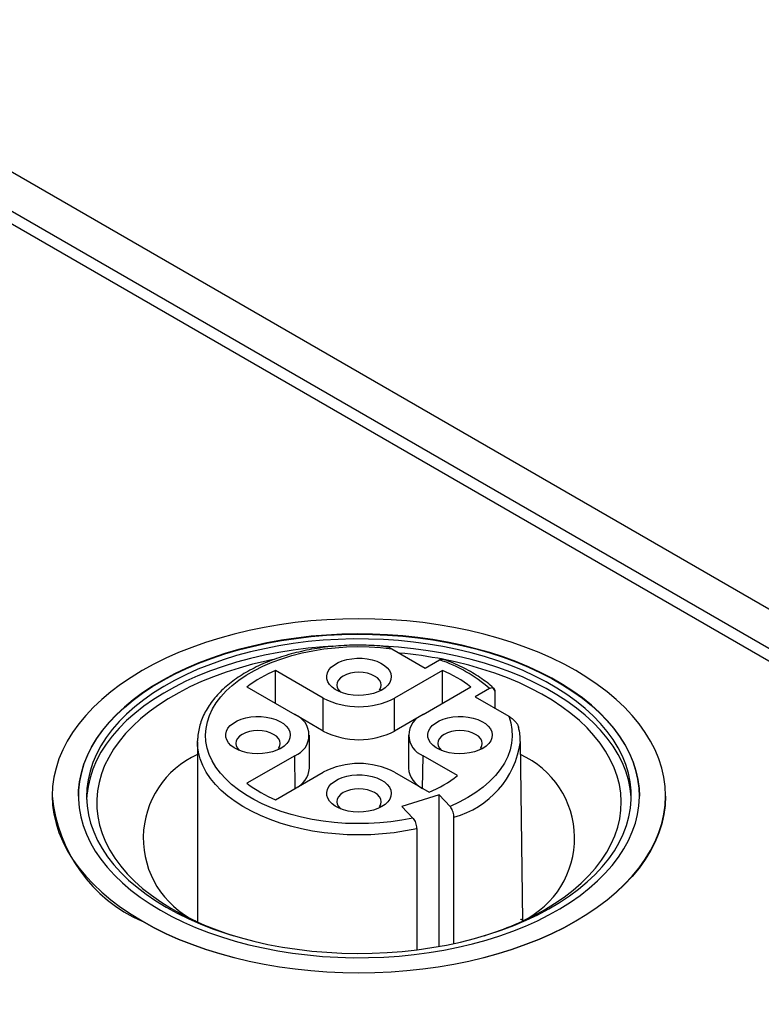
# Model space of a CAD drawing. Units: millimetres. Extents: x -10 to 410, y -10 to 290.
# Drawn here: x 294 to 300, y 239 to 247 of the extents above; entities that cross this region are included whole.
import ezdxf

# ---------------------------------------------------------------- set-up
doc = ezdxf.new("R2010")
doc.units = ezdxf.units.MM

msp = doc.modelspace()

# ---------------------------------------------------------------- linework, layer by layer
at = {"color": 7, "linetype": 'Continuous', "lineweight": 25}
for p, q in [((316.8799, 231.9229), (291.2919, 246.6945)), ((316.5249, 231.6968), (290.9003, 246.4896)), ((316.5971, 231.7596), (291.0091, 246.5313)), ((296.6122, 241.4984), (296.889, 241.3386)), ((296.889, 241.3386), (297.0064, 241.4064)), ((296.0464, 241.0903), (295.6519, 241.318)), ((295.6519, 241.0459), (295.6519, 241.318)), ((297.0301, 241.318), (296.6356, 241.0903)), ((297.0301, 241.0459), (297.0301, 241.318)), ((295.4162, 241.182), (295.8107, 240.9542)), ((296.8713, 240.9542), (297.2658, 241.182)), ((297.4188, 241.1683), (297.3015, 241.1005)), ((296.0464, 240.8181), (296.0464, 241.0903)), ((296.6356, 240.8181), (296.6356, 241.0903)), ((297.3015, 241.1005), (297.5783, 240.9407)), ((297.4672, 241.0048), (297.4672, 241.1417)), ((296.0464, 240.8181), (295.8107, 240.9542)), ((296.8713, 240.9542), (296.6356, 240.8181)), ((295.9327, 240.512), (295.9327, 240.7841)), ((296.7493, 240.7841), (296.7493, 240.512)), ((295.0077, 240.7297), (295.0084, 240.7359)), ((295.0077, 240.7297), (295.0077, 239.2401)), ((297.6736, 240.7323), (297.6743, 240.7297)), ((297.6946, 239.2505), (297.6743, 240.7297)), ((295.8107, 240.6141), (295.4162, 240.3863)), ((295.8154, 240.3446), (295.8107, 240.6141)), ((296.8666, 240.3446), (296.8713, 240.6141)), ((297.1561, 240.4497), (296.8713, 240.6141)), ((295.6519, 240.2503), (296.0464, 240.478)), ((296.6356, 240.478), (296.9204, 240.3136)), ((293.8077, 240.2804), (293.8077, 240.2804)), ((294.0243, 240.2804), (294.0243, 240.2804)), ((297.0038, 240.2912), (296.6962, 240.1948)), ((297.0934, 240.1959), (297.0038, 240.2912)), ((297.0038, 239.0391), (297.0038, 240.2912)), ((298.6577, 240.2804), (298.6577, 240.2804)), ((298.8743, 240.2804), (298.8743, 240.2804)), ((296.6962, 240.1948), (296.7858, 240.0995)), ((297.1255, 239.063), (297.1255, 240.1073)), ((296.8179, 240.0109), (296.8179, 239.011)), ((295.0077, 239.2401), (294.9877, 239.2504))]:
    msp.add_line(p, q, dxfattribs=at)
at = {"color": 7, "linetype": 'Continuous', "lineweight": 25, "flags": 128}
for points in [[(294.5497, 239.249), (294.6459, 239.1963), (294.7467, 239.1466), (294.8519, 239.1), (294.9612, 239.0566), (295.0743, 239.0166), (295.1909, 238.9801), (295.3106, 238.9471), (295.4331, 238.9178), (295.5582, 238.8922), (295.6853, 238.8705), (295.8143, 238.8526), (295.9447, 238.8387), (296.0762, 238.8287), (296.2084, 238.8227), (296.341, 238.8207), (296.4736, 238.8227), (296.6058, 238.8287), (296.7373, 238.8387), (296.8677, 238.8526), (296.9967, 238.8705), (297.1238, 238.8922), (297.2489, 238.9178), (297.3714, 238.9471), (297.4911, 238.9801), (297.6077, 239.0166), (297.7208, 239.0566), (297.8301, 239.1), (297.9353, 239.1466), (298.0361, 239.1963), (298.1323, 239.249), (298.2236, 239.3045), (298.3098, 239.3628), (298.3905, 239.4235), (298.4656, 239.4866), (298.5349, 239.5519), (298.5982, 239.6192), (298.6553, 239.6883), (298.7061, 239.759), (298.7503, 239.8312), (298.788, 239.9046), (298.819, 239.9791), (298.8431, 240.0543), (298.8605, 240.1303), (298.8709, 240.2066), (298.8743, 240.2831), (298.8709, 240.3597), (298.8605, 240.436), (298.8431, 240.5119), (298.819, 240.5872), (298.788, 240.6616), (298.7503, 240.735), (298.7061, 240.8072), (298.6553, 240.878), (298.5982, 240.9471), (298.5349, 241.0144), (298.4656, 241.0796), (298.3905, 241.1427), (298.3098, 241.2035), (298.2236, 241.2617), (298.1323, 241.3172), (298.0361, 241.3699), (297.9353, 241.4197), (297.8301, 241.4663), (297.7208, 241.5096), (297.6077, 241.5497), (297.4911, 241.5862), (297.3714, 241.6191), (297.2489, 241.6484), (297.1238, 241.674), (296.9967, 241.6958), (296.8677, 241.7136), (296.7373, 241.7276), (296.6058, 241.7376), (296.4736, 241.7436), (296.341, 241.7456), (296.2084, 241.7436), (296.0762, 241.7376), (295.9447, 241.7276), (295.8143, 241.7136), (295.6853, 241.6958), (295.5582, 241.674), (295.4331, 241.6484), (295.3106, 241.6191), (295.1909, 241.5862), (295.0743, 241.5497), (294.9612, 241.5096), (294.8519, 241.4663), (294.7467, 241.4197), (294.6459, 241.3699), (294.5497, 241.3172), (294.4584, 241.2617), (294.3722, 241.2035), (294.2915, 241.1427), (294.2164, 241.0796), (294.1471, 241.0144), (294.0838, 240.9471), (294.0267, 240.878), (293.9759, 240.8072), (293.9317, 240.735), (293.894, 240.6616), (293.863, 240.5872), (293.8389, 240.5119), (293.8215, 240.436), (293.8111, 240.3597), (293.8077, 240.2831), (293.8111, 240.2066), (293.8215, 240.1303), (293.8389, 240.0543), (293.863, 239.9791), (293.894, 239.9046), (293.9317, 239.8312), (293.9759, 239.759), (294.0267, 239.6883), (294.0838, 239.6192), (294.1471, 239.5519), (294.2164, 239.4866), (294.2915, 239.4235), (294.3722, 239.3628), (294.4584, 239.3045), (294.5497, 239.249)], [(294.0243, 240.2804), (294.0257, 240.3261), (294.0335, 240.399), (294.0481, 240.4716), (294.0696, 240.5436), (294.0979, 240.6148), (294.1329, 240.685), (294.1744, 240.754), (294.2225, 240.8216), (294.2768, 240.8876), (294.3374, 240.9517), (294.4038, 241.0139), (294.4761, 241.0739), (294.554, 241.1315), (294.6371, 241.1865), (294.7254, 241.2389), (294.8185, 241.2884), (294.9161, 241.3349), (295.018, 241.3782), (295.1238, 241.4183), (295.2333, 241.455), (295.346, 241.4882), (295.4618, 241.5177), (295.5801, 241.5436), (295.7008, 241.5657), (295.8233, 241.584), (295.9474, 241.5983), (296.0726, 241.6088), (296.1987, 241.6153), (296.3252, 241.6178), (296.4517, 241.6163), (296.5779, 241.6108), (296.7034, 241.6013), (296.8278, 241.5879), (296.9508, 241.5706), (297.0719, 241.5495), (297.1909, 241.5245), (297.3073, 241.4959), (297.4208, 241.4636), (297.5312, 241.4278), (297.6379, 241.3886), (297.7408, 241.346), (297.8395, 241.3003), (297.9338, 241.2516), (298.0233, 241.1999), (298.1077, 241.1455), (298.1869, 241.0885), (298.2606, 241.0291), (298.3286, 240.9675), (298.3906, 240.9038), (298.4465, 240.8382), (298.4961, 240.771), (298.5393, 240.7024), (298.576, 240.6324), (298.6059, 240.5614), (298.6291, 240.4896), (298.6455, 240.4172), (298.655, 240.3443), (298.6577, 240.2804)], [(294.7029, 239.3374), (294.7948, 239.2872), (294.8913, 239.24), (294.9921, 239.1958), (295.097, 239.1549), (295.2056, 239.1174), (295.3175, 239.0833), (295.4326, 239.0528), (295.5503, 239.026), (295.6704, 239.003), (295.7925, 238.9838), (295.9162, 238.9684), (296.0412, 238.957), (296.1671, 238.9495), (296.2935, 238.946), (296.4201, 238.9465), (296.5464, 238.951), (296.6721, 238.9595), (296.7968, 238.9719), (296.9202, 238.9882), (297.0418, 239.0084), (297.1614, 239.0324), (297.2785, 239.0601), (297.3927, 239.0915), (297.5039, 239.1264), (297.6116, 239.1648), (297.7155, 239.2066), (297.8153, 239.2515), (297.9107, 239.2995), (298.0014, 239.3505), (298.0871, 239.4042), (298.1676, 239.4605), (298.2427, 239.5194), (298.3121, 239.5805), (298.3757, 239.6436), (298.4331, 239.7087), (298.4843, 239.7756), (298.5292, 239.8439), (298.5674, 239.9135), (298.5991, 239.9843), (298.624, 240.0559), (298.6421, 240.1282), (298.6533, 240.201), (298.6576, 240.274), (298.655, 240.347), (298.6455, 240.4199), (298.6291, 240.4923), (298.6059, 240.5642), (298.576, 240.6351), (298.5393, 240.7051), (298.4961, 240.7737), (298.4465, 240.841), (298.3906, 240.9065), (298.3286, 240.9702), (298.2606, 241.0318), (298.1869, 241.0912), (298.1077, 241.1482), (298.0233, 241.2026), (297.9338, 241.2543), (297.8395, 241.303), (297.7408, 241.3488), (297.6379, 241.3913), (297.5312, 241.4305), (297.4208, 241.4663), (297.3073, 241.4986), (297.1909, 241.5273), (297.0719, 241.5522), (296.9508, 241.5733), (296.8278, 241.5906), (296.7034, 241.604), (296.5779, 241.6135), (296.4517, 241.619), (296.3252, 241.6205), (296.1987, 241.618), (296.0726, 241.6115), (295.9474, 241.6011), (295.8233, 241.5867), (295.7008, 241.5684), (295.5801, 241.5463), (295.4618, 241.5204), (295.346, 241.4909), (295.2333, 241.4577), (295.1238, 241.421), (295.018, 241.381), (294.9161, 241.3376), (294.8185, 241.2911), (294.7254, 241.2416), (294.6371, 241.1893), (294.554, 241.1342), (294.4761, 241.0766), (294.4038, 241.0166), (294.3374, 240.9544), (294.2768, 240.8903), (294.2225, 240.8243), (294.1744, 240.7567), (294.1329, 240.6877), (294.0979, 240.6175), (294.0696, 240.5463), (294.0481, 240.4743), (294.0335, 240.4017), (294.0257, 240.3288), (294.0248, 240.2557), (294.0309, 240.1827), (294.0438, 240.1101), (294.0636, 240.0379), (294.0902, 239.9665), (294.1235, 239.896), (294.1634, 239.8267), (294.2099, 239.7587), (294.2627, 239.6923), (294.3217, 239.6277), (294.3867, 239.565), (294.4575, 239.5044), (294.534, 239.4462), (294.6159, 239.3905), (294.7029, 239.3374)], [(294.75, 239.3619), (294.8409, 239.3123), (294.9364, 239.2657), (295.0363, 239.2222), (295.1401, 239.182), (295.2477, 239.1451), (295.3587, 239.1118), (295.4727, 239.0821), (295.5894, 239.0561), (295.7085, 239.0339), (295.8294, 239.0155), (295.952, 239.0011), (296.0758, 238.9906), (296.2003, 238.984), (296.3254, 238.9815), (296.4504, 238.983), (296.5752, 238.9886), (296.6992, 238.9981), (296.8221, 239.0115), (296.9435, 239.0289), (297.063, 239.0502), (297.1803, 239.0753), (297.295, 239.104), (297.4068, 239.1365), (297.5153, 239.1724), (297.6201, 239.2118), (297.721, 239.2545), (297.8177, 239.3004), (297.9097, 239.3493), (297.9969, 239.401), (298.079, 239.4555), (298.1558, 239.5126), (298.2269, 239.572), (298.2922, 239.6336), (298.3514, 239.6972), (298.4045, 239.7626), (298.4511, 239.8296), (298.4913, 239.898), (298.5248, 239.9675), (298.5515, 240.0381), (298.5714, 240.1094), (298.5844, 240.1812), (298.5905, 240.2533), (298.5896, 240.3255), (298.5818, 240.3976), (298.5671, 240.4693), (298.5455, 240.5404), (298.517, 240.6108), (298.4818, 240.6801), (298.4401, 240.7481), (298.3918, 240.8148), (298.3372, 240.8797), (298.2764, 240.9428), (298.2096, 241.0039), (298.1371, 241.0627), (298.059, 241.1192), (297.9756, 241.173), (297.8872, 241.224), (297.7939, 241.2722), (297.6962, 241.3173), (297.5943, 241.3591), (297.4885, 241.3977), (297.3792, 241.4328), (297.2666, 241.4643), (297.1512, 241.4922), (297.0333, 241.5163), (296.9133, 241.5366), (296.7915, 241.553), (296.6682, 241.5655), (296.544, 241.574), (296.4192, 241.5785), (296.2941, 241.579), (296.1691, 241.5755), (296.0447, 241.568), (295.9212, 241.5565), (295.799, 241.5411), (295.6785, 241.5217), (295.56, 241.4985), (295.444, 241.4716), (295.3307, 241.441), (295.2205, 241.4068), (295.1138, 241.3691), (295.0109, 241.328), (294.9121, 241.2837), (294.8177, 241.2364), (294.7281, 241.186), (294.6434, 241.1329), (294.5639, 241.0771), (294.49, 241.0188), (294.4217, 240.9583), (294.3595, 240.8957), (294.3033, 240.8312), (294.2534, 240.7649), (294.21, 240.6972), (294.1732, 240.6282), (294.143, 240.5581), (294.1197, 240.4872), (294.1032, 240.4156), (294.0937, 240.3436), (294.0911, 240.2714), (294.0954, 240.1992), (294.1067, 240.1273), (294.1249, 240.0558), (294.1499, 239.9851), (294.1817, 239.9152), (294.2202, 239.8465), (294.2653, 239.7792), (294.3167, 239.7133), (294.3745, 239.6493), (294.4383, 239.5872), (294.5079, 239.5272), (294.5833, 239.4695), (294.6641, 239.4144), (294.75, 239.3619)], [(296.1261, 241.5189), (296.0447, 241.5136), (295.9212, 241.5021), (295.799, 241.4866), (295.6785, 241.4673), (295.56, 241.4441), (295.444, 241.4172), (295.3307, 241.3866), (295.2205, 241.3523), (295.1138, 241.3147), (295.0109, 241.2736), (294.9121, 241.2293), (294.8177, 241.1819), (294.7281, 241.1316), (294.6434, 241.0784), (294.5639, 241.0226), (294.49, 240.9644), (294.4217, 240.9039), (294.3595, 240.8412), (294.3033, 240.7767), (294.2534, 240.7105), (294.21, 240.6428), (294.1732, 240.5738), (294.143, 240.5037), (294.1197, 240.4327), (294.1032, 240.3611), (294.0937, 240.2891), (294.0915, 240.2532)], [(296.7858, 240.0995), (296.6965, 240.0823), (296.6053, 240.069), (296.5125, 240.0597), (296.4189, 240.0543), (296.3248, 240.053), (296.2308, 240.0557), (296.1374, 240.0624), (296.0451, 240.0731), (295.9545, 240.0878), (295.866, 240.1063), (295.7801, 240.1285), (295.6973, 240.1544), (295.6181, 240.1837), (295.5428, 240.2164), (295.472, 240.2521), (295.406, 240.2909), (295.3451, 240.3323), (295.2897, 240.3762), (295.2402, 240.4224), (295.1967, 240.4706), (295.1595, 240.5205), (295.1289, 240.5719), (295.1049, 240.6245), (295.0878, 240.6779), (295.0776, 240.7319), (295.0743, 240.7862), (295.0781, 240.8405), (295.0888, 240.8945), (295.1065, 240.9478), (295.1309, 241.0003), (295.1621, 241.0516), (295.1997, 241.1014), (295.2437, 241.1494), (295.2937, 241.1955), (295.3495, 241.2392), (295.4108, 241.2805), (295.4772, 241.319), (295.5484, 241.3545), (295.6239, 241.3869), (295.7034, 241.416), (295.7865, 241.4416), (295.8726, 241.4635), (295.9612, 241.4817), (296.052, 241.4961), (296.1444, 241.5065), (296.2379, 241.513), (296.3319, 241.5154), (296.426, 241.5137), (296.5196, 241.5081), (296.6122, 241.4984)], [(298.5905, 240.2532), (298.5896, 240.2711), (298.5818, 240.3432), (298.5671, 240.4149), (298.5455, 240.486), (298.517, 240.5563), (298.4818, 240.6256), (298.4401, 240.6937), (298.3918, 240.7603), (298.3372, 240.8253), (298.2764, 240.8884), (298.2096, 240.9495), (298.1371, 241.0083), (298.059, 241.0647), (297.9756, 241.1185), (297.8872, 241.1696), (297.7939, 241.2177), (297.6962, 241.2628), (297.5943, 241.3047), (297.4885, 241.3432), (297.3792, 241.3783), (297.2666, 241.4099), (297.1512, 241.4377), (297.0333, 241.4618), (296.9133, 241.4821), (296.7915, 241.4986), (296.6682, 241.5111), (296.544, 241.5196), (296.5641, 241.5161)], [(296.5296, 241.157), (296.4969, 241.1409), (296.4601, 241.1281), (296.4203, 241.1189), (296.3785, 241.1134), (296.3356, 241.1119), (296.2929, 241.1144), (296.2515, 241.1208), (296.2123, 241.131), (296.1765, 241.1446), (296.145, 241.1614), (296.1185, 241.1809), (296.0978, 241.2026), (296.0834, 241.226), (296.0757, 241.2504), (296.0748, 241.2751), (296.0809, 241.2997), (296.0936, 241.3233), (296.1128, 241.3455), (296.1379, 241.3656), (296.1682, 241.3831), (296.203, 241.3976), (296.2414, 241.4086), (296.2824, 241.416), (296.3249, 241.4195), (296.3678, 241.419), (296.41, 241.4145), (296.4504, 241.4062), (296.488, 241.3943), (296.5218, 241.379), (296.5509, 241.3608), (296.5746, 241.3401), (296.5922, 241.3175), (296.6033, 241.2936), (296.6076, 241.2689), (296.605, 241.2442), (296.5956, 241.22), (296.5796, 241.197), (296.5574, 241.1758), (296.5296, 241.157)], [(295.6333, 241.4082), (295.576, 241.3962), (295.4625, 241.3693), (295.3519, 241.3388), (295.2444, 241.3047), (295.1405, 241.2672), (295.0403, 241.2263), (294.9444, 241.1822), (294.8529, 241.1351), (294.7662, 241.085), (294.6845, 241.0322), (294.6082, 240.9768), (294.5374, 240.919), (294.4723, 240.859), (294.4133, 240.797), (294.3604, 240.7331), (294.3139, 240.6676), (294.2738, 240.6007), (294.2404, 240.5326), (294.2138, 240.4635), (294.1939, 240.3936), (294.1809, 240.3232), (294.1748, 240.2525), (294.1757, 240.1817), (294.1835, 240.1111), (294.1982, 240.0408), (294.2198, 239.9711), (294.2482, 239.9022), (294.2832, 239.8344), (294.3249, 239.7678), (294.373, 239.7027), (294.4275, 239.6393), (294.488, 239.5777), (294.5545, 239.5182), (294.6267, 239.461), (294.7045, 239.4063), (294.7874, 239.3541), (294.8753, 239.3048), (294.968, 239.2584), (295.065, 239.2151), (295.1661, 239.175), (295.271, 239.1384), (295.3078, 239.1266)], [(297.8731, 239.3415), (297.9573, 239.393), (298.0363, 239.4471), (298.1099, 239.5037), (298.1779, 239.5626), (298.24, 239.6237), (298.2959, 239.6867), (298.3457, 239.7514), (298.389, 239.8176), (298.4257, 239.8852), (298.4558, 239.9538), (298.479, 240.0233), (298.4955, 240.0935), (298.505, 240.164), (298.5076, 240.2348), (298.5033, 240.3056), (298.492, 240.3761), (298.4739, 240.4461), (298.4489, 240.5154), (298.4171, 240.5838), (298.3787, 240.651), (298.3338, 240.7169), (298.2825, 240.7812), (298.225, 240.8437), (298.1615, 240.9042), (298.0921, 240.9626), (298.0171, 241.0186), (297.9367, 241.0721), (297.8512, 241.1228), (297.7609, 241.1707), (297.6661, 241.2156), (297.567, 241.2573), (297.4639, 241.2957), (297.3573, 241.3306), (297.2474, 241.362), (297.1346, 241.3898), (297.0447, 241.409)], [(296.5296, 241.157), (296.5104, 241.1573), (296.5208, 241.1771), (296.5243, 241.1978), (296.5208, 241.2184), (296.5104, 241.2383), (296.4934, 241.2566), (296.4706, 241.2726), (296.4429, 241.2858), (296.4112, 241.2956), (296.3768, 241.3016), (296.341, 241.3036), (296.3052, 241.3016), (296.2708, 241.2956), (296.2391, 241.2858), (296.2114, 241.2726), (296.1886, 241.2566), (296.1716, 241.2383), (296.1612, 241.2184), (296.1577, 241.1978), (296.1612, 241.1771), (296.1716, 241.1573), (296.1874, 241.14)], [(295.6952, 240.6753), (295.6625, 240.6592), (295.6258, 240.6464), (295.586, 240.6372), (295.5441, 240.6317), (295.5012, 240.6302), (295.4585, 240.6327), (295.4171, 240.6391), (295.378, 240.6493), (295.3422, 240.663), (295.3106, 240.6798), (295.2841, 240.6993), (295.2634, 240.721), (295.249, 240.7443), (295.2413, 240.7687), (295.2404, 240.7934), (295.2465, 240.818), (295.2592, 240.8416), (295.2784, 240.8638), (295.3035, 240.8839), (295.3338, 240.9014), (295.3687, 240.9159), (295.4071, 240.927), (295.448, 240.9343), (295.4905, 240.9378), (295.5334, 240.9373), (295.5756, 240.9328), (295.6161, 240.9245), (295.6537, 240.9126), (295.6874, 240.8973), (295.7165, 240.8791), (295.7402, 240.8584), (295.7578, 240.8358), (295.7689, 240.8119), (295.7732, 240.7872), (295.7706, 240.7625), (295.7612, 240.7383), (295.7452, 240.7154), (295.723, 240.6942), (295.6952, 240.6753)], [(297.364, 240.6753), (297.3313, 240.6592), (297.2945, 240.6464), (297.2547, 240.6372), (297.2129, 240.6317), (297.17, 240.6302), (297.1273, 240.6327), (297.0859, 240.6391), (297.0467, 240.6493), (297.0109, 240.663), (296.9794, 240.6798), (296.9529, 240.6993), (296.9322, 240.721), (296.9178, 240.7443), (296.9101, 240.7687), (296.9092, 240.7934), (296.9152, 240.818), (296.928, 240.8416), (296.9472, 240.8638), (296.9723, 240.8839), (297.0026, 240.9014), (297.0374, 240.9159), (297.0758, 240.927), (297.1168, 240.9343), (297.1593, 240.9378), (297.2022, 240.9373), (297.2444, 240.9328), (297.2848, 240.9245), (297.3224, 240.9126), (297.3562, 240.8973), (297.3853, 240.8791), (297.409, 240.8584), (297.4266, 240.8358), (297.4377, 240.8119), (297.442, 240.7872), (297.4394, 240.7625), (297.43, 240.7383), (297.414, 240.7154), (297.3918, 240.6942), (297.364, 240.6753)], [(297.5783, 240.9407), (297.5954, 240.8855), (297.6052, 240.8297), (297.6075, 240.7737), (297.6024, 240.7177), (297.5899, 240.6621), (297.57, 240.6072), (297.5429, 240.5533), (297.5087, 240.5008), (297.4677, 240.45), (297.42, 240.4012), (297.366, 240.3546), (297.306, 240.3105), (297.2403, 240.2692), (297.1693, 240.2309), (297.0934, 240.1959)], [(295.6952, 240.6753), (295.676, 240.6756), (295.6864, 240.6955), (295.6899, 240.7161), (295.6864, 240.7368), (295.676, 240.7566), (295.6591, 240.7749), (295.6363, 240.7909), (295.6085, 240.8041), (295.5768, 240.8139), (295.5424, 240.8199), (295.5066, 240.8219), (295.4708, 240.8199), (295.4365, 240.8139), (295.4048, 240.8041), (295.377, 240.7909), (295.3542, 240.7749), (295.3372, 240.7566), (295.3268, 240.7368), (295.3233, 240.7161), (295.3268, 240.6955), (295.3372, 240.6756), (295.353, 240.6583)], [(297.364, 240.6753), (297.3448, 240.6756), (297.3552, 240.6955), (297.3587, 240.7161), (297.3552, 240.7368), (297.3448, 240.7566), (297.3278, 240.7749), (297.305, 240.7909), (297.2772, 240.8041), (297.2455, 240.8139), (297.2112, 240.8199), (297.1754, 240.8219), (297.1396, 240.8199), (297.1052, 240.8139), (297.0735, 240.8041), (297.0458, 240.7909), (297.023, 240.7749), (297.006, 240.7566), (296.9956, 240.7368), (296.9921, 240.7161), (296.9956, 240.6955), (297.006, 240.6756), (297.0218, 240.6583)], [(296.8179, 240.0109), (296.7259, 239.9928), (296.6317, 239.9785), (296.5361, 239.9683), (296.4394, 239.9621), (296.3422, 239.96), (296.2449, 239.962), (296.1482, 239.9681), (296.0525, 239.9782), (295.9584, 239.9924), (295.8662, 240.0104), (295.7766, 240.0323), (295.6901, 240.058), (295.6069, 240.0872), (295.5277, 240.1198), (295.4528, 240.1556), (295.3827, 240.1945), (295.3176, 240.2363), (295.258, 240.2807), (295.2042, 240.3275), (295.1564, 240.3764), (295.1149, 240.4272), (295.08, 240.4796), (295.0518, 240.5334), (295.0304, 240.5882), (295.016, 240.6437), (295.0087, 240.6997), (295.0077, 240.7297)], [(296.5296, 240.1936), (296.4969, 240.1776), (296.4601, 240.1647), (296.4203, 240.1555), (296.3785, 240.1501), (296.3356, 240.1486), (296.2929, 240.151), (296.2515, 240.1575), (296.2123, 240.1676), (296.1765, 240.1813), (296.145, 240.1981), (296.1185, 240.2176), (296.0978, 240.2393), (296.0834, 240.2626), (296.0757, 240.287), (296.0748, 240.3118), (296.0809, 240.3363), (296.0936, 240.3599), (296.1128, 240.3821), (296.1379, 240.4022), (296.1682, 240.4197), (296.203, 240.4342), (296.2414, 240.4453), (296.2824, 240.4526), (296.3249, 240.4561), (296.3678, 240.4556), (296.41, 240.4512), (296.4504, 240.4428), (296.488, 240.4309), (296.5218, 240.4156), (296.5509, 240.3974), (296.5746, 240.3767), (296.5922, 240.3541), (296.6033, 240.3302), (296.6076, 240.3056), (296.605, 240.2808), (296.5956, 240.2567), (296.5796, 240.2337), (296.5574, 240.2125), (296.5296, 240.1936)], [(298.8743, 240.2804), (298.8709, 240.2039), (298.8605, 240.1275), (298.8431, 240.0516), (298.819, 239.9763), (298.788, 239.9019), (298.7503, 239.8285), (298.7061, 239.7563), (298.6553, 239.6856), (298.5982, 239.6165), (298.5349, 239.5492), (298.4656, 239.4839), (298.3905, 239.4208), (298.3098, 239.36), (298.2236, 239.3018), (298.1323, 239.2463), (298.0361, 239.1936), (297.9353, 239.1439), (297.8301, 239.0972), (297.7208, 239.0539), (297.6077, 239.0139), (297.4911, 238.9773), (297.3714, 238.9444), (297.2489, 238.9151), (297.1238, 238.8895), (296.9967, 238.8678), (296.8677, 238.8499), (296.7373, 238.8359), (296.6058, 238.8259), (296.4736, 238.8199), (296.341, 238.8179), (296.2084, 238.8199), (296.0762, 238.8259), (295.9447, 238.8359), (295.8143, 238.8499), (295.6853, 238.8678), (295.5582, 238.8895), (295.4331, 238.9151), (295.3106, 238.9444), (295.1909, 238.9773), (295.0743, 239.0139), (294.9612, 239.0539), (294.8519, 239.0972), (294.7467, 239.1439), (294.6459, 239.1936), (294.5497, 239.2463)], [(296.5296, 240.1936), (296.5104, 240.1939), (296.5208, 240.2138), (296.5243, 240.2344), (296.5208, 240.2551), (296.5104, 240.2749), (296.4934, 240.2932), (296.4706, 240.3093), (296.4429, 240.3224), (296.4112, 240.3322), (296.3768, 240.3382), (296.341, 240.3403), (296.3052, 240.3382), (296.2708, 240.3322), (296.2391, 240.3224), (296.2114, 240.3093), (296.1886, 240.2932), (296.1716, 240.2749), (296.1612, 240.2551), (296.1577, 240.2344), (296.1612, 240.2138), (296.1716, 240.1939), (296.1874, 240.1766)]]:
    msp.add_lwpolyline(points, dxfattribs=at)
at = {"color": 7, "linetype": 'Continuous', "lineweight": 25}
for centre, radius, start, end in [((296.3638, 237.9482), 3.5273, 78.99952, 84.92643), ((296.6316, 240.2808), 1.1863, 48.42256, 71.58282), ((296.072, 240.3181), 1.0846, 112.78944, 127.20518), ((296.61, 240.3181), 1.0846, 52.79482, 67.21056), ((296.341, 241.6589), 0.6404, 242.60967, 297.39033), ((295.7461, 240.7841), 0.1819, 290.78342, 69.21658), ((296.9359, 240.7841), 0.1819, 110.78342, 249.21658), ((296.341, 241.3868), 0.6404, 242.60967, 297.39033), ((296.9313, 240.8317), 0.75, 285.00431, 352.1825), ((295.3179, 239.9329), 0.7581, 114.15546, 244.17983), ((297.3637, 239.9329), 0.7583, 295.86606, 65.8208), ((296.341, 239.9094), 0.6404, 62.60967, 117.39033), ((295.7251, 240.5328), 0.2087, 295.64288, 354.28034), ((296.9569, 240.5328), 0.2087, 185.71966, 244.35713), ((296.5734, 241.1868), 0.9396, 291.66966, 308.32496), ((296.072, 241.2502), 1.0846, 232.79482, 247.21056), ((295.0624, 240.3974), 1.2602, 185.32934, 245.9908), ((296.6357, 241.5265), 2.511, 287.10349, 299.52214)]:
    msp.add_arc(centre, radius, start, end, dxfattribs=at)
for points, knots in [([(296.5641, 241.5161), (296.5469, 241.5178), (296.5, 241.5227), (296.4222, 241.5267), (296.3314, 241.5282), (296.2406, 241.526), (296.1503, 241.5201), (296.0609, 241.5107), (295.9727, 241.4976), (295.8862, 241.4811), (295.8017, 241.461), (295.7197, 241.4376), (295.6405, 241.4109), (295.5645, 241.3809), (295.492, 241.3479), (295.4233, 241.3118), (295.3588, 241.2729), (295.2989, 241.2313), (295.2438, 241.1872), (295.1938, 241.1406), (295.1493, 241.092), (295.1105, 241.0415), (295.0776, 240.9893), (295.0509, 240.9359), (295.0304, 240.8816), (295.0164, 240.8267), (295.0088, 240.778), (295.0085, 240.7477), (295.0084, 240.7359)], [0, 0, 0, 0, 0.0228757, 0.0626352, 0.102389, 0.1421426, 0.1819005, 0.2216677, 0.2614497, 0.3012523, 0.3410808, 0.3809406, 0.4208363, 0.4607715, 0.5007481, 0.5407652, 0.5808176, 0.6208941, 0.6609676, 0.7010003, 0.740943, 0.7807338, 0.8203043, 0.8595908, 0.8985507, 0.9371773, 0.97551, 1, 1, 1, 1]), ([(296.5641, 241.5161), (296.574, 241.5139), (296.5897, 241.5109), (296.6062, 241.5018), (296.6122, 241.4984)], [0, 0, 0, 0, 0.63437, 1, 1, 1, 1]), ([(297.0064, 241.4064), (297.009, 241.4077), (297.0172, 241.412), (297.0284, 241.4145), (297.0347, 241.4117), (297.0369, 241.4107)], [0, 0, 0, 0, 0.2407853, 0.7416981, 1, 1, 1, 1]), ([(297.4672, 241.1417), (297.4514, 241.1742), (297.4287, 241.195), (297.3854, 241.2295), (297.3261, 241.2711), (297.262, 241.31), (297.1936, 241.3461), (297.1225, 241.3787), (297.0697, 241.3999), (297.0411, 241.4102), (297.0372, 241.4116)], [0, 0, 0, 0, 0.055141, 0.209757, 0.364577, 0.519604, 0.674693, 0.829738, 0.976578, 1, 1, 1, 1]), ([(297.4672, 241.1417), (297.4671, 241.1447), (297.4667, 241.1534), (297.4621, 241.1652), (297.4523, 241.1739), (297.4386, 241.176), (297.4268, 241.1726), (297.4201, 241.1689), (297.4188, 241.1683)], [0, 0, 0, 0, 0.10507, 0.311857, 0.520113, 0.732418, 0.949964, 1, 1, 1, 1]), ([(297.5783, 240.9407), (297.5821, 240.9384), (297.5976, 240.9291), (297.6204, 240.9109), (297.642, 240.886), (297.6542, 240.8663), (297.6578, 240.8551), (297.6586, 240.8502)], [0, 0, 0, 0, 0.121577, 0.493037, 0.725171, 0.885508, 1, 1, 1, 1]), ([(297.6736, 240.7323), (297.6736, 240.7427), (297.6737, 240.7713), (297.6687, 240.8108), (297.6614, 240.8395), (297.6586, 240.8502)], [0, 0, 0, 0, 0.260641, 0.724105, 1, 1, 1, 1]), ([(297.1255, 240.1073), (297.1252, 240.1138), (297.1245, 240.1266), (297.119, 240.1486), (297.111, 240.1695), (297.1019, 240.1858), (297.0959, 240.193), (297.0934, 240.1959)], [0, 0, 0, 0, 0.21167, 0.423941, 0.637007, 0.851839, 1, 1, 1, 1]), ([(296.7858, 240.0995), (296.787, 240.0982), (296.7917, 240.0929), (296.8, 240.08), (296.809, 240.0595), (296.8154, 240.0375), (296.8177, 240.021), (296.8179, 240.0129), (296.8179, 240.0109)], [0, 0, 0, 0, 0.068822, 0.286622, 0.503826, 0.719409, 0.933089, 1, 1, 1, 1]), ([(297.6946, 239.2505), (297.6903, 239.2537), (297.6838, 239.2586), (297.6767, 239.263), (297.6743, 239.2644)], [0, 0, 0, 0, 0.663924, 1, 1, 1, 1])]:
    msp.add_open_spline(points, degree=3, knots=knots, dxfattribs=at)

doc.saveas('drawing.dxf')
